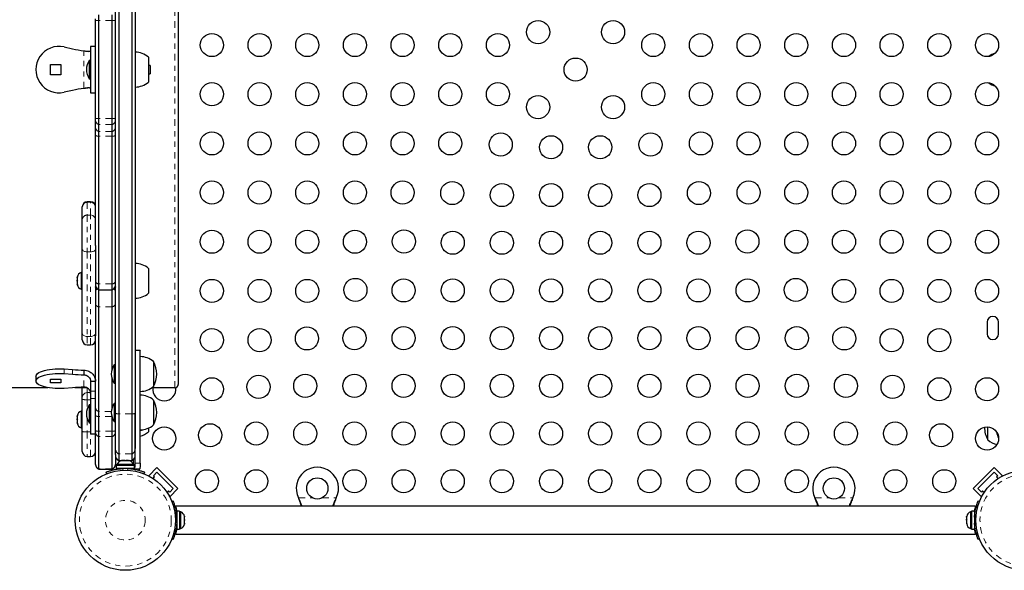
# Model space of a CAD drawing. Units: millimetres. Extents: x -118 to 80, y -132 to 41.
# Drawn here: x -27 to -9, y -70 to -59 of the extents above; entities that cross this region are included whole.
import ezdxf

# ---------------------------------------------------------------- set-up
doc = ezdxf.new("R2010")
doc.units = ezdxf.units.MM
doc.header["$LTSCALE"] = 20
doc.linetypes.add('PHANTOM', pattern=[0.0127, 0.00635, -0.00127, 0.00127, -0.00127, 0.00127, -0.00127])

msp = doc.modelspace()

# ---------------------------------------------------------------- linework, layer by layer
at = {"color": 7, "linetype": 'Continuous', "lineweight": 25}
for p, q in [((-25.569, -66.864), (-25.569, -53.696)), ((-25.505, -53.682), (-25.505, -66.879)), ((-25.251, -53.682), (-25.251, -66.879)), ((-25.188, -53.696), (-25.188, -66.864)), ((-24.362, -54.248), (-24.362, -66.313)), ((-25.886, -59.341), (-25.886, -59.229)), ((-25.632, -59.341), (-25.632, -59.229)), ((-25.95, -59.341), (-25.95, -59.308)), ((-25.95, -61.219), (-25.95, -59.341)), ((-25.886, -61.219), (-25.886, -59.341)), ((-25.632, -61.219), (-25.632, -59.341)), ((-26.552, -59.846), (-26.389, -59.882)), ((-25.95, -59.836), (-26.045, -59.836)), ((-26.045, -59.836), (-26.045, -60.725)), ((-24.934, -60.042), (-24.934, -60.428)), ((-26.81, -60.378), (-26.81, -60.182)), ((-26.81, -60.182), (-26.613, -60.182)), ((-26.613, -60.182), (-26.613, -60.378)), ((-26.045, -60.106), (-26.069, -60.106)), ((-26.069, -60.106), (-26.069, -60.455)), ((-24.902, -60.201), (-24.934, -60.201)), ((-24.902, -60.201), (-24.902, -60.36)), ((-26.613, -60.378), (-26.81, -60.378)), ((-24.934, -60.36), (-24.902, -60.36)), ((-26.069, -60.455), (-26.045, -60.455)), ((-24.934, -60.428), (-24.934, -60.518)), ((-26.389, -60.678), (-26.552, -60.714)), ((-26.045, -60.725), (-25.95, -60.725)), ((-25.95, -61.252), (-25.95, -61.219)), ((-25.95, -61.386), (-25.95, -61.252)), ((-25.886, -61.332), (-25.886, -61.219)), ((-25.886, -61.465), (-25.886, -61.332)), ((-25.632, -61.332), (-25.632, -61.219)), ((-25.632, -61.465), (-25.632, -61.332)), ((-25.95, -61.541), (-25.95, -61.386)), ((-25.95, -63.65), (-25.95, -61.541)), ((-25.886, -61.556), (-25.886, -61.465)), ((-25.886, -64.388), (-25.886, -61.556)), ((-25.632, -61.556), (-25.632, -61.465)), ((-25.632, -64.388), (-25.632, -61.556)), ((-26.045, -62.814), (-26.108, -62.814)), ((-26.204, -62.912), (-26.204, -62.909)), ((-26.204, -63.157), (-26.204, -62.912)), ((-26.204, -63.727), (-26.204, -63.157)), ((-26.204, -65.331), (-26.204, -63.727)), ((-25.95, -63.65), (-25.95, -63.727)), ((-25.95, -63.727), (-25.95, -65.331)), ((-26.204, -64.166), (-26.227, -64.166)), ((-26.227, -64.166), (-26.227, -64.49)), ((-24.934, -64.09), (-24.934, -64.56)), ((-26.294, -64.253), (-26.299, -64.272)), ((-26.299, -64.262), (-26.294, -64.253)), ((-26.299, -64.257), (-26.299, -64.262)), ((-26.299, -64.272), (-26.299, -64.262)), ((-26.299, -64.272), (-26.299, -64.319)), ((-26.299, -64.319), (-26.294, -64.328)), ((-26.299, -64.338), (-26.299, -64.319)), ((-26.294, -64.328), (-26.299, -64.338)), ((-26.299, -64.338), (-26.299, -64.385)), ((-26.299, -64.385), (-26.294, -64.404)), ((-26.299, -64.385), (-26.299, -64.394)), ((-25.886, -64.5), (-25.886, -64.388)), ((-25.632, -64.5), (-25.632, -64.388)), ((-26.299, -64.394), (-26.299, -64.4)), ((-26.294, -64.404), (-26.299, -64.394)), ((-26.227, -64.49), (-26.204, -64.49)), ((-25.95, -64.424), (-25.949, -64.424)), ((-25.886, -64.5), (-25.632, -64.5)), ((-25.886, -64.827), (-25.886, -64.5)), ((-25.632, -64.827), (-25.632, -64.5)), ((-25.57, -64.424), (-25.569, -64.424)), ((-24.934, -64.56), (-24.934, -64.567)), ((-25.886, -66.834), (-25.886, -64.827)), ((-25.632, -66.025), (-25.632, -64.827)), ((-8.852, -65.122), (-8.852, -65.344)), ((-8.63, -65.344), (-8.63, -65.122)), ((-26.204, -65.461), (-26.204, -65.331)), ((-25.95, -65.331), (-25.95, -65.385)), ((-25.95, -66.756), (-25.95, -65.385)), ((-26.108, -65.556), (-26.045, -65.556)), ((-25.092, -65.664), (-25.188, -65.664)), ((-24.838, -65.877), (-24.838, -66.353)), ((-24.838, -65.877), (-24.838, -65.923)), ((-26.552, -66.016), (-26.389, -66.028)), ((-26.172, -66.04), (-26.172, -66.13)), ((-25.569, -65.94), (-25.592, -65.94)), ((-25.592, -65.94), (-25.592, -66.289)), ((-24.838, -65.923), (-24.838, -66.353)), ((-27.093, -66.158), (-27.093, -66.248)), ((-26.81, -66.281), (-26.81, -66.216)), ((-26.81, -66.216), (-26.613, -66.216)), ((-26.613, -66.216), (-26.613, -66.281)), ((-26.552, -66.106), (-26.389, -66.118)), ((-26.045, -66.25), (-25.95, -66.25)), ((-26.045, -66.25), (-26.045, -66.443)), ((-25.632, -66.763), (-25.632, -66.204)), ((-30.957, -66.376), (-26.863, -66.376)), ((-26.613, -66.281), (-26.81, -66.281)), ((-26.389, -66.379), (-26.552, -66.391)), ((-26.349, -66.376), (-26.118, -66.376)), ((-26.204, -66.566), (-26.204, -66.376)), ((-26.045, -66.443), (-26.045, -66.585)), ((-25.592, -66.289), (-25.569, -66.289)), ((-24.868, -66.376), (-24.426, -66.376)), ((-26.204, -66.6), (-26.204, -66.566)), ((-26.204, -67.216), (-26.204, -66.6)), ((-26.045, -66.585), (-26.045, -67.263)), ((-24.838, -66.614), (-24.838, -67.091)), ((-26.204, -66.824), (-26.227, -66.824)), ((-26.227, -66.824), (-26.227, -67.148)), ((-26.045, -66.704), (-26.069, -66.704)), ((-26.069, -66.704), (-26.069, -67.053)), ((-25.95, -66.914), (-25.95, -66.756)), ((-25.886, -66.927), (-25.886, -66.834)), ((-25.569, -66.678), (-25.592, -66.678)), ((-25.592, -66.678), (-25.592, -67.027)), ((-26.294, -66.91), (-26.299, -66.929)), ((-26.299, -66.92), (-26.294, -66.91)), ((-26.299, -66.914), (-26.299, -66.92)), ((-26.299, -66.929), (-26.299, -66.92)), ((-26.299, -66.929), (-26.299, -66.976)), ((-26.299, -66.976), (-26.294, -66.986)), ((-26.299, -66.995), (-26.299, -66.976)), ((-26.294, -66.986), (-26.299, -66.995)), ((-26.299, -66.995), (-26.299, -67.042)), ((-25.95, -67.2), (-25.95, -66.914)), ((-25.886, -67.213), (-25.886, -66.927)), ((-25.632, -67.213), (-25.632, -66.942)), ((-25.592, -67.027), (-25.569, -67.027)), ((-25.569, -67.542), (-25.569, -66.864)), ((-25.505, -66.879), (-25.505, -67.646)), ((-25.251, -66.879), (-25.251, -67.646)), ((-25.188, -66.864), (-25.188, -67.542)), ((-26.299, -67.042), (-26.294, -67.062)), ((-26.299, -67.042), (-26.299, -67.052)), ((-26.299, -67.052), (-26.299, -67.057)), ((-26.294, -67.062), (-26.299, -67.052)), ((-26.227, -67.148), (-26.204, -67.148)), ((-26.204, -67.598), (-26.204, -67.216)), ((-26.069, -67.053), (-26.045, -67.053)), ((-25.95, -67.23), (-25.95, -67.2)), ((-25.886, -67.314), (-25.886, -67.213)), ((-25.632, -67.314), (-25.632, -67.213)), ((-24.934, -67.151), (-24.934, -67.224)), ((-8.836, -67.376), (-8.836, -67.128)), ((-26.045, -67.263), (-25.95, -67.263)), ((-25.95, -67.846), (-25.95, -67.23)), ((-25.886, -67.931), (-25.886, -67.314)), ((-25.632, -67.931), (-25.632, -67.314)), ((-25.569, -67.66), (-25.569, -67.542)), ((-26.108, -67.693), (-26.045, -67.693)), ((-25.569, -67.66), (-25.569, -67.846)), ((-25.505, -67.646), (-25.505, -67.773)), ((-25.505, -67.773), (-25.251, -67.773)), ((-25.454, -67.78), (-25.444, -67.775)), ((-25.435, -67.775), (-25.454, -67.78)), ((-25.444, -67.775), (-25.45, -67.775)), ((-25.435, -67.775), (-25.444, -67.775)), ((-25.388, -67.775), (-25.435, -67.775)), ((-25.378, -67.78), (-25.388, -67.775)), ((-25.388, -67.775), (-25.369, -67.775)), ((-25.369, -67.775), (-25.378, -67.78)), ((-25.322, -67.775), (-25.369, -67.775)), ((-25.346, -67.775), (-25.346, -67.773)), ((-25.302, -67.78), (-25.322, -67.775)), ((-25.322, -67.775), (-25.312, -67.775)), ((-25.312, -67.775), (-25.302, -67.78)), ((-25.307, -67.775), (-25.312, -67.775)), ((-25.251, -67.646), (-25.251, -67.773)), ((-25.95, -67.848), (-25.95, -67.846)), ((-25.886, -67.938), (-25.886, -67.931)), ((-25.886, -67.938), (-25.632, -67.938)), ((-25.632, -67.938), (-25.632, -67.931)), ((-25.569, -67.846), (-25.569, -67.848)), ((-25.551, -67.87), (-25.551, -67.924)), ((-25.205, -67.87), (-25.551, -67.87)), ((-25.205, -67.924), (-25.551, -67.924)), ((-25.54, -67.847), (-25.54, -67.87)), ((-25.216, -67.847), (-25.54, -67.847)), ((-25.473, -67.924), (-25.473, -67.93)), ((-25.283, -67.929), (-25.283, -67.924)), ((-25.216, -67.87), (-25.216, -67.847)), ((-25.205, -67.924), (-25.205, -67.87)), ((-25.188, -67.877), (-25.188, -67.825)), ((-25.092, -67.877), (-25.102, -67.931)), ((-25.092, -67.825), (-25.092, -67.877)), ((-24.772, -67.906), (-24.929, -68.063)), ((-24.772, -67.906), (-24.368, -68.31)), ((-9.116, -68.31), (-8.712, -67.906)), ((-8.712, -67.906), (-8.555, -68.063)), ((-25.735, -68.025), (-25.747, -67.996)), ((-25.009, -67.996), (-25.021, -68.025)), ((-24.929, -68.063), (-24.919, -68.073)), ((-24.847, -68.116), (-24.817, -68.086)), ((-24.839, -68.063), (-24.772, -67.996)), ((-24.817, -68.086), (-24.839, -68.063)), ((-24.772, -67.996), (-24.458, -68.31)), ((-9.027, -68.31), (-8.712, -67.996)), ((-8.712, -67.996), (-8.645, -68.063)), ((-8.645, -68.063), (-8.667, -68.086)), ((-8.667, -68.086), (-8.637, -68.116)), ((-8.565, -68.073), (-8.555, -68.063)), ((-24.547, -68.355), (-24.578, -68.385)), ((-24.525, -68.377), (-24.547, -68.355)), ((-24.458, -68.31), (-24.525, -68.377)), ((-24.368, -68.31), (-24.525, -68.467)), ((-9.116, -68.31), (-8.959, -68.467)), ((-8.959, -68.377), (-9.027, -68.31)), ((-8.937, -68.355), (-8.959, -68.377)), ((-8.906, -68.385), (-8.937, -68.355)), ((-24.535, -68.458), (-24.525, -68.467)), ((-22.052, -68.503), (-22.059, -68.488)), ((-22.052, -68.5), (-22.059, -68.488)), ((-21.332, -68.488), (-21.338, -68.503)), ((-21.332, -68.488), (-21.338, -68.5)), ((-12.146, -68.503), (-12.153, -68.488)), ((-12.146, -68.5), (-12.153, -68.488)), ((-11.426, -68.488), (-11.432, -68.503)), ((-11.426, -68.488), (-11.432, -68.5)), ((-8.959, -68.467), (-8.95, -68.458)), ((-24.488, -68.557), (-24.463, -68.547)), ((-9.075, -68.649), (-24.41, -68.649)), ((-24.41, -68.668), (-24.41, -68.649)), ((-9.075, -68.668), (-9.075, -68.649)), ((-9.022, -68.547), (-8.997, -68.557)), ((-24.391, -68.821), (-24.396, -68.821)), ((-24.337, -68.743), (-24.391, -68.743)), ((-24.391, -68.743), (-24.391, -69.089)), ((-24.337, -68.743), (-24.337, -69.089)), ((-24.313, -68.754), (-24.337, -68.754)), ((-24.313, -69.078), (-24.313, -68.754)), ((-24.246, -68.839), (-24.242, -68.849)), ((-24.242, -68.858), (-24.246, -68.839)), ((-24.246, -68.912), (-24.242, -68.903)), ((-24.242, -68.923), (-24.246, -68.912)), ((-24.242, -68.849), (-24.242, -68.845)), ((-24.242, -68.858), (-24.242, -68.849)), ((-24.242, -68.903), (-24.242, -68.858)), ((-24.242, -68.903), (-24.242, -68.923)), ((-24.242, -68.971), (-24.242, -68.923)), ((-9.238, -68.836), (-9.243, -68.855)), ((-9.243, -68.848), (-9.238, -68.836)), ((-9.243, -68.855), (-9.243, -68.848)), ((-9.243, -68.855), (-9.243, -68.899)), ((-9.243, -68.899), (-9.238, -68.907)), ((-9.243, -68.904), (-9.243, -68.899)), ((-9.243, -68.918), (-9.243, -68.904)), ((-9.238, -68.907), (-9.243, -68.918)), ((-9.243, -68.918), (-9.243, -68.968)), ((-9.147, -68.754), (-9.171, -68.754)), ((-9.171, -68.754), (-9.171, -69.078)), ((-9.094, -68.743), (-9.147, -68.743)), ((-9.147, -68.743), (-9.147, -69.089)), ((-9.094, -68.743), (-9.094, -69.089)), ((-24.396, -69.011), (-24.391, -69.011)), ((-24.391, -69.089), (-24.337, -69.089)), ((-24.337, -69.078), (-24.313, -69.078)), ((-24.246, -68.99), (-24.242, -68.971)), ((-24.242, -68.981), (-24.246, -68.99)), ((-24.242, -68.971), (-24.242, -68.981)), ((-24.242, -68.988), (-24.242, -68.981)), ((-9.243, -68.968), (-9.238, -68.987)), ((-9.243, -68.968), (-9.243, -68.979)), ((-9.243, -68.979), (-9.243, -68.988)), ((-9.238, -68.987), (-9.243, -68.979)), ((-9.171, -69.078), (-9.147, -69.078)), ((-9.147, -69.089), (-9.094, -69.089)), ((-9.094, -69.011), (-9.088, -69.011)), ((-24.463, -69.285), (-24.488, -69.275)), ((-24.41, -69.183), (-24.41, -69.164)), ((-24.41, -69.183), (-9.075, -69.183)), ((-9.075, -69.183), (-9.075, -69.164)), ((-8.997, -69.275), (-9.022, -69.285))]:
    msp.add_line(p, q, dxfattribs=at)
at = {"color": 8, "linetype": 'PHANTOM', "lineweight": 18}
for p, q in [((-24.426, -66.376), (-24.426, -54.184)), ((-25.886, -59.341), (-25.95, -59.341)), ((-25.632, -59.341), (-25.886, -59.341)), ((-25.569, -59.341), (-25.632, -59.341)), ((-26.172, -60.642), (-26.172, -59.918)), ((-25.886, -61.219), (-25.95, -61.219)), ((-25.632, -61.219), (-25.886, -61.219)), ((-25.632, -61.332), (-25.886, -61.332)), ((-25.569, -61.219), (-25.632, -61.219)), ((-25.632, -61.465), (-25.886, -61.465)), ((-25.632, -61.556), (-25.886, -61.556)), ((-26.108, -62.814), (-26.108, -62.824)), ((-26.108, -62.824), (-26.108, -63.069)), ((-26.045, -62.824), (-26.108, -62.824)), ((-26.045, -62.824), (-26.045, -62.814)), ((-26.045, -63.069), (-26.045, -62.824)), ((-26.108, -63.069), (-26.108, -63.771)), ((-26.108, -63.069), (-26.045, -63.069)), ((-26.045, -63.771), (-26.045, -63.069)), ((-26.045, -63.771), (-26.108, -63.771)), ((-26.108, -63.771), (-26.108, -65.396)), ((-26.045, -65.396), (-26.045, -63.771)), ((-25.632, -64.388), (-25.886, -64.388)), ((-25.632, -64.827), (-25.886, -64.827)), ((-26.108, -65.396), (-26.045, -65.396)), ((-26.108, -65.396), (-26.108, -65.556)), ((-26.045, -65.556), (-26.045, -65.396)), ((-26.552, -66.106), (-26.552, -66.016)), ((-26.389, -66.118), (-26.389, -66.028)), ((-26.172, -66.367), (-26.172, -66.13)), ((-26.108, -66.376), (-26.108, -66.471)), ((-26.045, -66.443), (-25.95, -66.443)), ((-26.108, -66.471), (-26.108, -66.607)), ((-26.108, -66.471), (-26.045, -66.471)), ((-26.108, -66.607), (-26.108, -66.789)), ((-26.045, -66.607), (-26.108, -66.607)), ((-26.045, -66.585), (-25.95, -66.585)), ((-25.647, -66.834), (-25.886, -66.834)), ((-26.108, -66.968), (-26.108, -67.223)), ((-25.637, -66.927), (-25.886, -66.927)), ((-25.251, -66.879), (-25.505, -66.879)), ((-26.108, -67.223), (-26.045, -67.223)), ((-26.108, -67.223), (-26.108, -67.693)), ((-25.632, -67.213), (-25.886, -67.213)), ((-26.045, -67.693), (-26.045, -67.263)), ((-25.632, -67.314), (-25.886, -67.314)), ((-25.251, -67.646), (-25.505, -67.646)), ((-25.219, -67.749), (-25.219, -67.841)), ((-25.632, -67.931), (-25.886, -67.931)), ((-25.433, -67.926), (-25.421, -67.957)), ((-25.336, -67.957), (-25.323, -67.926)), ((-25.102, -67.931), (-25.229, -67.931)), ((-25.188, -67.825), (-25.092, -67.825)), ((-22.059, -68.488), (-21.786, -68.488)), ((-22.052, -68.5), (-22.052, -68.503)), ((-21.604, -68.488), (-21.332, -68.488)), ((-21.338, -68.5), (-21.338, -68.503)), ((-12.153, -68.488), (-11.88, -68.488)), ((-12.146, -68.5), (-12.146, -68.503)), ((-11.698, -68.488), (-11.426, -68.488)), ((-11.432, -68.5), (-11.432, -68.503)), ((-24.392, -68.861), (-24.419, -68.872)), ((-24.404, -68.757), (-24.391, -68.757)), ((-9.093, -68.757), (-9.081, -68.757)), ((-9.065, -68.872), (-9.092, -68.861)), ((-24.419, -68.96), (-24.392, -68.971)), ((-9.092, -68.971), (-9.065, -68.96))]:
    msp.add_line(p, q, dxfattribs=at)
at = {"color": 8, "linetype": 'PHANTOM', "lineweight": 18, "flags": 128}
for points in [[(-26.108, -63.771), (-26.127, -63.77), (-26.145, -63.768), (-26.161, -63.764), (-26.176, -63.758), (-26.188, -63.752), (-26.196, -63.744), (-26.202, -63.736), (-26.204, -63.727)], [(-25.95, -63.727), (-25.951, -63.736), (-25.957, -63.744), (-25.966, -63.752), (-25.978, -63.758), (-25.992, -63.764), (-26.008, -63.768), (-26.026, -63.77), (-26.045, -63.771)], [(-26.108, -65.396), (-26.127, -65.395), (-26.145, -65.391), (-26.161, -65.385), (-26.176, -65.377), (-26.188, -65.367), (-26.196, -65.356), (-26.202, -65.343), (-26.204, -65.331)], [(-25.95, -65.331), (-25.951, -65.343), (-25.957, -65.356), (-25.966, -65.367), (-25.978, -65.377), (-25.992, -65.385), (-26.008, -65.391), (-26.026, -65.395), (-26.045, -65.396)]]:
    msp.add_lwpolyline(points, dxfattribs=at)
at = {"color": 7, "linetype": 'Continuous', "lineweight": 25, "flags": 128}
for points in [[(-27.093, -66.158), (-27.089, -66.14), (-27.078, -66.122), (-27.06, -66.104), (-27.036, -66.087), (-27.005, -66.071), (-26.968, -66.057), (-26.926, -66.045), (-26.88, -66.034), (-26.83, -66.025), (-26.777, -66.019), (-26.721, -66.015), (-26.665, -66.013), (-26.608, -66.013), (-26.552, -66.016)], [(-26.552, -66.391), (-26.608, -66.394), (-26.665, -66.394), (-26.721, -66.392), (-26.777, -66.388), (-26.83, -66.382), (-26.88, -66.373), (-26.926, -66.362), (-26.968, -66.35), (-27.005, -66.335), (-27.036, -66.32), (-27.06, -66.303), (-27.078, -66.285), (-27.089, -66.267), (-27.093, -66.248), (-27.089, -66.23), (-27.078, -66.212), (-27.06, -66.194), (-27.036, -66.177), (-27.005, -66.161), (-26.968, -66.147), (-26.926, -66.135), (-26.88, -66.124), (-26.83, -66.115), (-26.777, -66.109), (-26.721, -66.104), (-26.665, -66.103), (-26.608, -66.103), (-26.552, -66.106)], [(-25.118, -67.96), (-25.113, -67.954), (-25.102, -67.931)]]:
    msp.add_lwpolyline(points, dxfattribs=at)
at = {"color": 7, "linetype": 'Continuous', "lineweight": 25}
for centre, radius in [((-17.461, -59.562), 0.222), ((-16.024, -59.562), 0.222), ((-23.718, -59.809), 0.222), ((-22.803, -59.809), 0.222), ((-21.889, -59.809), 0.222), ((-20.974, -59.809), 0.222), ((-20.06, -59.809), 0.222), ((-19.146, -59.809), 0.222), ((-18.231, -59.809), 0.222), ((-15.253, -59.809), 0.222), ((-14.339, -59.809), 0.222), ((-13.424, -59.809), 0.222), ((-12.51, -59.809), 0.222), ((-11.595, -59.809), 0.222), ((-10.681, -59.809), 0.222), ((-9.767, -59.809), 0.222), ((-8.852, -59.809), 0.222), ((-16.742, -60.28), 0.222), ((-23.718, -60.752), 0.222), ((-22.803, -60.752), 0.222), ((-21.889, -60.752), 0.222), ((-20.974, -60.752), 0.222), ((-20.06, -60.752), 0.222), ((-19.146, -60.752), 0.222), ((-18.231, -60.752), 0.222), ((-15.253, -60.752), 0.222), ((-14.339, -60.752), 0.222), ((-13.424, -60.752), 0.222), ((-12.51, -60.752), 0.222), ((-11.595, -60.752), 0.222), ((-10.681, -60.752), 0.222), ((-9.767, -60.752), 0.222), ((-8.852, -60.752), 0.222), ((-17.461, -60.999), 0.222), ((-16.024, -60.999), 0.222), ((-23.718, -61.694), 0.222), ((-22.803, -61.694), 0.222), ((-21.889, -61.694), 0.222), ((-20.974, -61.694), 0.222), ((-20.06, -61.694), 0.222), ((-19.146, -61.694), 0.222), ((-18.179, -61.717), 0.222), ((-17.213, -61.769), 0.222), ((-16.271, -61.769), 0.222), ((-15.305, -61.717), 0.222), ((-14.339, -61.694), 0.222), ((-13.424, -61.694), 0.222), ((-12.51, -61.694), 0.222), ((-11.595, -61.694), 0.222), ((-10.681, -61.694), 0.222), ((-9.767, -61.694), 0.222), ((-8.852, -61.694), 0.222), ((-23.718, -62.637), 0.222), ((-22.803, -62.637), 0.222), ((-21.889, -62.637), 0.222), ((-20.974, -62.637), 0.222), ((-20.06, -62.637), 0.222), ((-19.108, -62.646), 0.222), ((-18.156, -62.684), 0.222), ((-17.213, -62.684), 0.222), ((-16.271, -62.684), 0.222), ((-15.328, -62.684), 0.222), ((-14.377, -62.646), 0.222), ((-13.424, -62.637), 0.222), ((-12.51, -62.637), 0.222), ((-11.595, -62.637), 0.222), ((-10.681, -62.637), 0.222), ((-9.767, -62.637), 0.222), ((-8.852, -62.637), 0.222), ((-23.718, -63.579), 0.222), ((-22.803, -63.579), 0.222), ((-21.889, -63.579), 0.222), ((-20.974, -63.579), 0.222), ((-20.036, -63.574), 0.222), ((-19.099, -63.598), 0.222), ((-18.156, -63.598), 0.222), ((-17.213, -63.598), 0.222), ((-16.271, -63.598), 0.222), ((-15.328, -63.598), 0.222), ((-14.386, -63.598), 0.222), ((-13.448, -63.574), 0.222), ((-12.51, -63.579), 0.222), ((-11.595, -63.579), 0.222), ((-10.681, -63.579), 0.222), ((-9.767, -63.579), 0.222), ((-8.852, -63.579), 0.222), ((-23.718, -64.522), 0.222), ((-22.803, -64.522), 0.222), ((-21.889, -64.522), 0.222), ((-20.965, -64.503), 0.222), ((-20.041, -64.512), 0.222), ((-19.099, -64.512), 0.222), ((-18.156, -64.512), 0.222), ((-17.213, -64.512), 0.222), ((-16.271, -64.512), 0.222), ((-15.328, -64.512), 0.222), ((-14.386, -64.512), 0.222), ((-13.443, -64.512), 0.222), ((-12.519, -64.503), 0.222), ((-11.595, -64.522), 0.222), ((-10.681, -64.522), 0.222), ((-9.767, -64.522), 0.222), ((-8.852, -64.522), 0.222), ((-23.718, -65.465), 0.222), ((-22.803, -65.465), 0.222), ((-21.894, -65.432), 0.222), ((-20.984, -65.427), 0.222), ((-20.041, -65.427), 0.222), ((-19.099, -65.427), 0.222), ((-18.156, -65.427), 0.222), ((-17.213, -65.427), 0.222), ((-16.271, -65.427), 0.222), ((-15.328, -65.427), 0.222), ((-14.386, -65.427), 0.222), ((-13.443, -65.427), 0.222), ((-12.5, -65.427), 0.222), ((-11.59, -65.432), 0.222), ((-10.681, -65.465), 0.222), ((-9.767, -65.465), 0.222), ((-23.718, -66.407), 0.222), ((-22.823, -66.361), 0.222), ((-21.927, -66.341), 0.222), ((-20.984, -66.341), 0.222), ((-20.041, -66.341), 0.222), ((-19.099, -66.341), 0.222), ((-18.156, -66.341), 0.222), ((-17.213, -66.341), 0.222), ((-16.271, -66.341), 0.222), ((-15.328, -66.341), 0.222), ((-14.386, -66.341), 0.222), ((-13.443, -66.341), 0.222), ((-12.5, -66.341), 0.222), ((-11.558, -66.341), 0.222), ((-10.662, -66.361), 0.222), ((-9.767, -66.407), 0.222), ((-8.852, -66.407), 0.222), ((-22.869, -67.256), 0.222), ((-21.927, -67.256), 0.222), ((-20.984, -67.256), 0.222), ((-20.041, -67.256), 0.222), ((-19.099, -67.256), 0.222), ((-18.156, -67.256), 0.222), ((-17.213, -67.256), 0.222), ((-16.271, -67.256), 0.222), ((-15.328, -67.256), 0.222), ((-14.386, -67.256), 0.222), ((-13.443, -67.256), 0.222), ((-12.5, -67.256), 0.222), ((-11.558, -67.256), 0.222), ((-10.615, -67.256), 0.222), ((-24.632, -67.35), 0.222), ((-23.751, -67.289), 0.222), ((-9.733, -67.289), 0.222), ((-8.852, -67.35), 0.222), ((-25.378, -68.916), 0.96), ((-23.812, -68.17), 0.222), ((-22.869, -68.17), 0.222), ((-20.984, -68.17), 0.222), ((-20.041, -68.17), 0.222), ((-19.099, -68.17), 0.222), ((-18.156, -68.17), 0.222), ((-17.213, -68.17), 0.222), ((-16.271, -68.17), 0.222), ((-15.328, -68.17), 0.222), ((-14.386, -68.17), 0.222), ((-13.443, -68.17), 0.222), ((-12.5, -68.17), 0.222), ((-10.615, -68.17), 0.222), ((-9.672, -68.17), 0.222), ((-8.106, -68.916), 0.96), ((-21.695, -68.307), 0.203), ((-11.789, -68.307), 0.203)]:
    msp.add_circle(centre, radius, dxfattribs=at)
at = {"color": 8, "linetype": 'PHANTOM', "lineweight": 18}
for centre, radius in [((-25.378, -68.916), 0.881), ((-8.106, -68.916), 0.881), ((-25.378, -68.916), 0.38)]:
    msp.add_circle(centre, radius, dxfattribs=at)
at = {"color": 7, "linetype": 'Continuous', "lineweight": 25}
for centre, radius, start, end in [((-26.648, -60.28), 0.445, 77.5, 282.5), ((-25.95, -57.898), 2.032, 257.5, 263.7207), ((-25.189, -60.336), 0.389, 49.0348, 89.8532), ((-8.581, -60.336), 0.389, 106.5244, 127.8907), ((-25.769, -60.297), 0.356, 147.4105, 177.2789), ((-25.769, -60.263), 0.356, 182.7211, 212.5895), ((-25.189, -60.225), 0.389, 270.1468, 310.9652), ((-8.581, -60.225), 0.389, 232.1093, 253.4756), ((-25.95, -62.662), 2.032, 96.2793, 102.5), ((-26.108, -62.909), 0.0953, 90, 180), ((-26.045, -62.909), 0.0953, 0, 90), ((-25.189, -64.384), 0.389, 49.0348, 89.8532), ((-26.173, -64.283), 0.129, 115.1707, 168.2589), ((-26.173, -64.374), 0.129, 191.7411, 244.8293), ((-25.854, -64.41), 0.0953, 180, 250.5288), ((-25.664, -64.41), 0.0953, 289.4712, 0), ((-25.189, -64.273), 0.389, 270.1468, 310.9652), ((-8.741, -65.122), 0.111, 0, 180), ((-26.108, -65.461), 0.0953, 180, 270), ((-26.045, -65.461), 0.0953, 270, 0), ((-8.741, -65.344), 0.111, 180, 0), ((-25.093, -66.17), 0.389, 49.0348, 89.8532), ((-25.253, -66.115), 0.478, 330.1372, 29.8628), ((-25.957, -60.077), 5.967, 265.847, 267.9393), ((-25.293, -66.132), 0.356, 147.4105, 177.2789), ((-25.957, -60.167), 5.967, 265.847, 267.9393), ((-25.293, -66.098), 0.356, 182.7211, 212.5895), ((-25.957, -72.33), 5.967, 92.0607, 94.153), ((-25.093, -66.059), 0.389, 270.1468, 310.9652), ((-24.632, -66.407), 0.222, 171.961, 270), ((-24.632, -66.407), 0.222, 270, 8.4161), ((-24.426, -66.313), 0.0635, 270, 0), ((-25.093, -66.908), 0.389, 49.0348, 89.8532), ((-25.253, -66.852), 0.478, 330.1372, 29.8628), ((-26.173, -66.941), 0.129, 115.1707, 168.2589), ((-25.769, -66.895), 0.356, 147.4105, 177.2789), ((-25.293, -66.869), 0.356, 147.4105, 177.2789), ((-25.769, -66.861), 0.356, 182.7211, 212.5895), ((-25.293, -66.836), 0.356, 182.7211, 212.5895), ((-26.173, -67.031), 0.129, 191.7411, 244.8293), ((-25.093, -66.797), 0.389, 270.1468, 310.9652), ((-25.189, -66.823), 0.389, 284.4448, 292.4193), ((-25.189, -66.93), 0.389, 284.4448, 310.9652), ((-8.422, -67.138), 0.478, 179.3548, 209.8628), ((-8.199, -67.138), 0.478, 190.1549, 205.7787), ((-8.581, -67.083), 0.389, 229.0348, 258.1707), ((-26.108, -67.598), 0.0953, 180, 270), ((-26.045, -67.598), 0.0953, 270, 0), ((-25.452, -67.669), 0.117, 180, 242.8371), ((-25.423, -67.901), 0.129, 101.7411, 154.8293), ((-25.333, -67.901), 0.129, 25.1707, 78.2589), ((-25.304, -67.669), 0.117, 297.1629, 0), ((-25.854, -67.848), 0.0953, 180, 250.5288), ((-25.664, -67.848), 0.0953, 289.4712, 0), ((-25.378, -68.908), 0.984, 86.7948, 93.2052), ((-25.244, -67.877), 0.0562, 262.5863, 285.525), ((-21.695, -68.307), 0.406, 333.4566, 206.5434), ((-11.789, -68.307), 0.406, 333.4566, 206.5434), ((-25.375, -68.916), 0.984, 356.7948, 3.2052), ((-24.368, -68.871), 0.129, 11.7411, 64.8293), ((-9.116, -68.871), 0.129, 115.1707, 168.2589), ((-8.109, -68.916), 0.984, 176.7948, 183.2052), ((-24.368, -68.961), 0.129, 295.1707, 348.2589), ((-9.116, -68.961), 0.129, 191.7411, 244.8293)]:
    msp.add_arc(centre, radius, start, end, dxfattribs=at)
at = {"color": 8, "linetype": 'PHANTOM', "lineweight": 18}
for centre, radius, start, end in [((-25.864, -61.249), 0.0859, 182.1774, 254.9448), ((-25.654, -61.249), 0.0859, 285.0552, 357.8226), ((-25.864, -61.383), 0.0859, 182.1774, 254.9448), ((-25.897, -61.465), 0.0922, 235.4638, 276.9924), ((-25.654, -61.383), 0.0859, 285.0552, 357.8226), ((-25.621, -61.465), 0.0922, 263.0076, 304.5362), ((-26.112, -62.916), 0.0916, 87.6508, 177.4402), ((-26.041, -62.916), 0.0916, 2.5598, 92.3492), ((-26.112, -63.161), 0.0916, 87.6508, 177.4402), ((-26.041, -63.161), 0.0916, 2.5598, 92.3492), ((-25.885, -64.321), 0.0669, 194.5062, 268.9383), ((-25.633, -64.321), 0.0669, 271.0617, 345.4938), ((-25.876, -64.542), 0.0735, 124.8432, 178.2163), ((-25.642, -64.542), 0.0735, 1.7837, 55.1568), ((-25.883, -64.758), 0.0685, 192.1747, 267.1267), ((-25.636, -64.758), 0.0685, 272.8733, 347.8253), ((-26.109, -66.566), 0.095, 89.8728, 179.8722), ((-26.132, -66.279), 0.329, 257.4259, 274.1312), ((-25.865, -66.752), 0.0848, 182.49, 255.4966), ((-25.898, -66.822), 0.105, 240.4814, 276.3386), ((-25.515, -66.775), 0.104, 239.1649, 275.6225), ((-25.241, -66.775), 0.104, 264.3775, 300.8351), ((-26.132, -66.895), 0.329, 257.4259, 274.1312), ((-25.898, -67.108), 0.105, 240.4814, 276.3386), ((-25.621, -67.108), 0.105, 263.6614, 299.5186), ((-25.859, -67.228), 0.0905, 180.9802, 252.6554), ((-25.659, -67.228), 0.0905, 287.3446, 359.0198), ((-25.452, -67.542), 0.117, 180.0061, 242.8563), ((-25.304, -67.542), 0.117, 297.1437, 359.9939), ((-25.859, -67.845), 0.0905, 180.9802, 252.6554), ((-25.659, -67.845), 0.0905, 287.3446, 359.0198)]:
    msp.add_arc(centre, radius, start, end, dxfattribs=at)
at = {"color": 7, "linetype": 'Continuous', "lineweight": 25}
for points, knots in [([(-26.172, -59.918), (-26.155, -59.92), (-26.123, -59.924), (-26.087, -59.927), (-26.069, -59.928), (-26.064, -59.928)], [0, 0, 0, 0, 0.448778, 0.855602, 1, 1, 1, 1]), ([(-26.172, -59.918), (-26.162, -59.92), (-26.144, -59.924), (-26.112, -59.929), (-26.079, -59.932), (-26.057, -59.929), (-26.046, -59.924), (-26.045, -59.92), (-26.045, -59.918)], [0, 0, 0, 0, 0.146269, 0.27828, 0.499654, 0.737896, 0.865934, 1, 1, 1, 1]), ([(-26.045, -60.642), (-26.046, -60.64), (-26.047, -60.637), (-26.058, -60.632), (-26.081, -60.629), (-26.114, -60.632), (-26.146, -60.637), (-26.163, -60.64), (-26.172, -60.642)], [0, 0, 0, 0, 0.146269, 0.27828, 0.499654, 0.737896, 0.865934, 1, 1, 1, 1]), ([(-26.065, -60.632), (-26.071, -60.632), (-26.09, -60.633), (-26.126, -60.637), (-26.157, -60.64), (-26.172, -60.642)], [0, 0, 0, 0, 0.188844, 0.586263, 1, 1, 1, 1]), ([(-25.95, -64.448), (-25.95, -64.446), (-25.95, -64.443), (-25.945, -64.437), (-25.944, -64.436)], [0, 0, 0, 0, 0.830592, 1, 1, 1, 1]), ([(-25.573, -64.437), (-25.573, -64.437), (-25.569, -64.441), (-25.569, -64.445), (-25.569, -64.447), (-25.569, -64.448)], [0, 0, 0, 0, 0.001247, 0.754154, 1, 1, 1, 1]), ([(-25.092, -67.825), (-25.092, -67.797), (-25.092, -67.744), (-25.092, -67.671), (-25.092, -67.606), (-25.092, -67.546), (-25.092, -67.484), (-25.092, -67.416), (-25.092, -67.335), (-25.092, -67.25), (-25.092, -67.161), (-25.092, -67.066), (-25.092, -66.954), (-25.092, -66.822), (-25.092, -66.674), (-25.092, -66.516), (-25.092, -66.353), (-25.092, -66.191), (-25.092, -66.038), (-25.092, -65.911), (-25.092, -65.811), (-25.092, -65.738), (-25.092, -65.69), (-25.092, -65.665), (-25.092, -65.667), (-25.092, -65.667)], [0, 0, 0, 0, 0.034934, 0.063889, 0.089076, 0.112707, 0.136995, 0.16416, 0.196432, 0.236042, 0.268418, 0.306834, 0.353303, 0.409075, 0.472356, 0.540643, 0.61148, 0.684365, 0.754999, 0.821198, 0.868975, 0.912493, 0.951926, 0.983522, 1, 1, 1, 1]), ([(-26.172, -66.04), (-26.155, -66.041), (-26.123, -66.044), (-26.079, -66.06), (-26.043, -66.081), (-26.013, -66.105), (-25.987, -66.134), (-25.966, -66.169), (-25.952, -66.208), (-25.951, -66.236), (-25.95, -66.25)], [0, 0, 0, 0, 0.145175, 0.276778, 0.394882, 0.499594, 0.617074, 0.739553, 0.867157, 1, 1, 1, 1]), ([(-26.172, -66.13), (-26.162, -66.131), (-26.144, -66.133), (-26.112, -66.145), (-26.079, -66.168), (-26.057, -66.198), (-26.046, -66.227), (-26.045, -66.242), (-26.045, -66.25)], [0, 0, 0, 0, 0.146269, 0.27828, 0.499654, 0.737896, 0.865934, 1, 1, 1, 1]), ([(-26.045, -66.487), (-26.046, -66.477), (-26.047, -66.459), (-26.058, -66.428), (-26.081, -66.395), (-26.114, -66.375), (-26.146, -66.367), (-26.163, -66.367), (-26.172, -66.367)], [0, 0, 0, 0, 0.146269, 0.27828, 0.499654, 0.737896, 0.865934, 1, 1, 1, 1]), ([(-25.188, -67.825), (-25.188, -67.797), (-25.188, -67.744), (-25.188, -67.671), (-25.188, -67.606), (-25.188, -67.546), (-25.188, -67.484), (-25.188, -67.416), (-25.188, -67.335), (-25.188, -67.25), (-25.188, -67.161), (-25.188, -67.066), (-25.188, -66.968), (-25.188, -66.901), (-25.188, -66.871)], [0, 0, 0, 0, 0.089383, 0.163465, 0.227909, 0.288371, 0.350513, 0.420018, 0.502589, 0.603934, 0.686773, 0.785062, 0.903958, 1, 1, 1, 1]), ([(-25.747, -67.996), (-25.746, -67.996), (-25.745, -67.995), (-25.732, -67.99), (-25.711, -67.982), (-25.683, -67.972), (-25.648, -67.962), (-25.607, -67.951), (-25.561, -67.941), (-25.503, -67.931), (-25.459, -67.928), (-25.433, -67.926)], [0, 0, 0, 0, 0.106145, 0.21229, 0.318454, 0.424612, 0.530297, 0.635973, 0.739774, 0.843586, 1, 1, 1, 1]), ([(-25.323, -67.926), (-25.305, -67.927), (-25.27, -67.93), (-25.218, -67.937), (-25.17, -67.946), (-25.126, -67.957), (-25.089, -67.968), (-25.058, -67.978), (-25.034, -67.986), (-25.014, -67.994), (-25.011, -67.995), (-25.009, -67.996)], [0, 0, 0, 0, 0.105826, 0.211617, 0.317609, 0.423598, 0.526791, 0.629993, 0.73423, 0.838471, 1, 1, 1, 1]), ([(-25.229, -67.931), (-25.223, -67.929), (-25.216, -67.927), (-25.211, -67.922), (-25.21, -67.921)], [0, 0, 0, 0, 0.886141, 1, 1, 1, 1]), ([(-25.205, -67.916), (-25.203, -67.914), (-25.196, -67.908), (-25.189, -67.894), (-25.188, -67.882), (-25.188, -67.877)], [0, 0, 0, 0, 0.212429, 0.634805, 1, 1, 1, 1]), ([(-21.987, -68.649), (-21.989, -68.645), (-21.997, -68.622), (-22.017, -68.572), (-22.04, -68.526), (-22.052, -68.5)], [0, 0, 0, 0, 0.082833, 0.493626, 1, 1, 1, 1]), ([(-21.999, -68.649), (-22.002, -68.642), (-22.01, -68.615), (-22.027, -68.566), (-22.044, -68.525), (-22.052, -68.503)], [0, 0, 0, 0, 0.163814, 0.555804, 1, 1, 1, 1]), ([(-21.338, -68.5), (-21.349, -68.523), (-21.372, -68.569), (-21.393, -68.62), (-21.401, -68.646), (-21.403, -68.649)], [0, 0, 0, 0, 0.463568, 0.918193, 1, 1, 1, 1]), ([(-21.338, -68.503), (-21.35, -68.533), (-21.37, -68.582), (-21.385, -68.63), (-21.391, -68.649)], [0, 0, 0, 0, 0.591563, 1, 1, 1, 1]), ([(-12.081, -68.649), (-12.083, -68.645), (-12.091, -68.622), (-12.111, -68.572), (-12.134, -68.526), (-12.146, -68.5)], [0, 0, 0, 0, 0.082833, 0.493626, 1, 1, 1, 1]), ([(-12.093, -68.649), (-12.096, -68.642), (-12.104, -68.615), (-12.121, -68.566), (-12.138, -68.525), (-12.146, -68.503)], [0, 0, 0, 0, 0.163814, 0.555804, 1, 1, 1, 1]), ([(-11.432, -68.5), (-11.443, -68.523), (-11.466, -68.569), (-11.487, -68.62), (-11.495, -68.646), (-11.497, -68.649)], [0, 0, 0, 0, 0.463568, 0.918193, 1, 1, 1, 1]), ([(-11.432, -68.503), (-11.444, -68.533), (-11.464, -68.582), (-11.479, -68.63), (-11.485, -68.649)], [0, 0, 0, 0, 0.591563, 1, 1, 1, 1]), ([(-24.463, -68.547), (-24.462, -68.548), (-24.462, -68.549), (-24.456, -68.562), (-24.449, -68.583), (-24.439, -68.611), (-24.428, -68.646), (-24.417, -68.687), (-24.407, -68.733), (-24.398, -68.791), (-24.394, -68.835), (-24.392, -68.861)], [0, 0, 0, 0, 0.104631, 0.212291, 0.316923, 0.424614, 0.528733, 0.635977, 0.738288, 0.843593, 1, 1, 1, 1]), ([(-24.41, -68.668), (-24.407, -68.679), (-24.403, -68.697), (-24.395, -68.731), (-24.392, -68.751), (-24.391, -68.759)], [0, 0, 0, 0, 0.4975498, 0.7952189, 1, 1, 1, 1]), ([(-9.094, -68.759), (-9.093, -68.758), (-9.091, -68.744), (-9.087, -68.722), (-9.081, -68.694), (-9.077, -68.677), (-9.075, -68.67), (-9.075, -68.668)], [0, 0, 0, 0, 0.028395, 0.320633, 0.621837, 0.923005, 1, 1, 1, 1]), ([(-9.092, -68.861), (-9.091, -68.844), (-9.088, -68.808), (-9.081, -68.757), (-9.072, -68.708), (-9.061, -68.665), (-9.05, -68.627), (-9.04, -68.596), (-9.032, -68.572), (-9.024, -68.552), (-9.022, -68.549), (-9.022, -68.547)], [0, 0, 0, 0, 0.104352, 0.211619, 0.316014, 0.423604, 0.525354, 0.63, 0.732794, 0.838478, 1, 1, 1, 1]), ([(-24.392, -68.971), (-24.394, -68.989), (-24.396, -69.024), (-24.403, -69.076), (-24.413, -69.124), (-24.423, -69.168), (-24.434, -69.206), (-24.444, -69.236), (-24.453, -69.26), (-24.461, -69.28), (-24.462, -69.283), (-24.463, -69.285)], [0, 0, 0, 0, 0.1043518, 0.2116194, 0.316014, 0.4236041, 0.5253537, 0.6300001, 0.7327944, 0.8384783, 1, 1, 1, 1]), ([(-24.391, -69.073), (-24.392, -69.082), (-24.396, -69.102), (-24.401, -69.129), (-24.406, -69.151), (-24.409, -69.16), (-24.41, -69.164)], [0, 0, 0, 0, 0.214764, 0.51443, 0.814071, 1, 1, 1, 1]), ([(-9.075, -69.164), (-9.076, -69.158), (-9.079, -69.145), (-9.085, -69.118), (-9.09, -69.094), (-9.093, -69.077), (-9.094, -69.073)], [0, 0, 0, 0, 0.300081, 0.600205, 0.900159, 1, 1, 1, 1]), ([(-9.022, -69.285), (-9.022, -69.285), (-9.023, -69.283), (-9.028, -69.27), (-9.035, -69.25), (-9.045, -69.222), (-9.056, -69.186), (-9.067, -69.145), (-9.077, -69.099), (-9.086, -69.041), (-9.09, -68.997), (-9.092, -68.971)], [0, 0, 0, 0, 0.104631, 0.212291, 0.316923, 0.424614, 0.528733, 0.635977, 0.738288, 0.843593, 1, 1, 1, 1])]:
    msp.add_open_spline(points, degree=3, knots=knots, dxfattribs=at)

doc.saveas('drawing.dxf')
